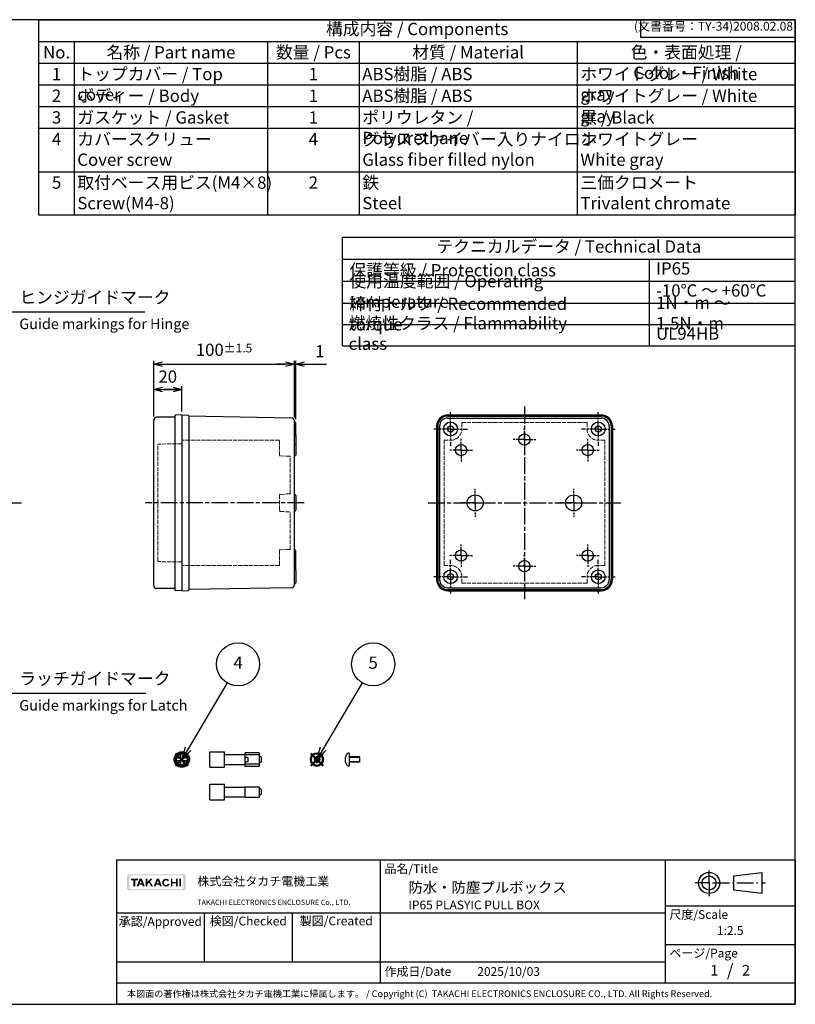
# Model space of a CAD drawing. Units: millimetres. Extents: x 0 to 2040, y 0 to 700.
# Drawn here: x 456 to 1008, y 0 to 700 of the extents above; entities that cross this region are included whole.
import ezdxf
from ezdxf.enums import TextEntityAlignment as Align

# ---------------------------------------------------------------- set-up
doc = ezdxf.new("R2010")
doc.units = ezdxf.units.MM
for name, pattern in [('AM_ISO02W050x2', [3.75, 3, -0.75]), ('AM_ISO08W050', [18, 12, -1.5, 3, -1.5]), ('AM_ISO08W050x2', [9, 6, -0.75, 1.5, -0.75]), ('gen7a', [6.875, 4.75, -0.875, 0.375, -0.875])]:
    doc.linetypes.add(name, pattern=pattern)
for name, color, linetype in [('7A', 4, 'gen7a'), ('RAHM2', 1, 'Continuous'), ('ｶﾞｲﾄﾞﾏｰｸ', 9, 'Continuous')]:
    doc.layers.add(name, color=color, linetype=linetype)
doc.layers.add('AM_12', color=7, linetype='Continuous', lineweight=50, plot=False)
for name, color, linetype, lineweight in [('AM_5', 3, 'Continuous', 25), ('AM_7', 4, 'AM_ISO08W050', 25), ('AM_8', 1, 'Continuous', 25), ('ｶﾊﾞｰｽｸﾘｭｰ', 8, 'Continuous', 25), ('ﾄｯﾌﾟｶﾊﾞｰ', 7, 'Continuous', 25), ('ﾄｯﾌﾟｶﾊﾞｰ0', 7, 'AM_ISO02W050x2', 13), ('ﾋﾞｽ', 8, 'Continuous', 25), ('ﾎﾞﾃﾞｨｰ', 2, 'Continuous', 25), ('ﾎﾞﾃﾞｨｰ0', 2, 'AM_ISO02W050x2', 13)]:
    doc.layers.add(name, color=color, linetype=linetype, lineweight=lineweight)
doc.styles.add('ACISOTS', font='isocp.shx', dxfattribs={"height": 1, "bigfont": 'extfont.shx'})
doc.styles.get("Standard").update_dxf_attribs({"font": 'ISOCP.SHX', "bigfont": 'EXTFONT.SHX'})
doc.styles.add('takachi1', font='MS PGothic.ttf', dxfattribs={"height": 2.5})
doc.dimstyles.new('AM_ISO$0', dxfattribs={"dimtxt": 3.5, "dimasz": 2.5, "dimexe": 1, "dimexo": 1, "dimgap": 1.5, "dimtad": 1, "dimdsep": 46, "dimtxsty": 'STANDARD', "dimblk": 'OPEN30', "dimcen": 0, "dimclrd": 3, "dimclre": 3, "dimclrt": 2, "dimadec": 0, "dimazin": 2, "dimtp": 0.1, "dimtm": 0.1, "dimtfac": 0.71, "dimtmove": 0, "dimatfit": 3, "dimldrblk": 'OPEN30', "dimfxl": 1, "dimlwd": -1, "dimlwe": -1, "dimarcsym": 0})

# ---------------------------------------------------------------- blocks, each defined once
blk = doc.blocks.new('TK-A3')
for p, q in [((359, 280), (359, 275)), ((359, 275), (403, 275))]:
    blk.add_line(p, q)
blk.add_lwpolyline([(0, 0), (403, 0), (403, 280), (0, 280.0000000000001)], close=True)
at = {"insert": (402.3592953827349, 276.108542987227), "char_height": 2.5, "width": 43.07840397728298, "attachment_point": 9}
blk.add_mtext('(文書番号：TY-34)2008.02.08', dxfattribs=at)
blk = doc.blocks.new('A$C0FAF06CF')
at = {"layer": 'AM_8'}
h = blk.add_hatch(color=1, dxfattribs=at)
edge = h.paths.add_edge_path()
edge.add_line((-8.013599999999968, -2.41150000000041), (8.013600000000068, -2.411500000000414))
edge.add_arc((8.013600000000054, -1.773380000000512), 0.6381199999999012, 270, 360)
edge.add_line((8.651719999999955, -1.773380000000512), (8.651719999999967, 1.773379999999486))
edge.add_arc((8.013600000000025, 1.773379999999429), 0.638119999999958, 5.1039e-12, 90.00000000000126)
edge.add_line((8.013599999999997, 2.41149999999939), (-8.013599999999997, 2.411499999999387))
edge.add_arc((-8.013600000000025, 1.773379999999436), 0.638119999999951, 89.99999999999682, 179.9999999999955)
edge.add_line((-8.651719999999983, 1.773379999999486), (-8.651719999999983, -1.773380000000505))
edge.add_arc((-8.013600000000025, -1.773380000000457), 0.638119999999951, 180.0000000000043, 270.0000000000045)
edge = h.paths.add_edge_path(flags=16)
edge.add_line((-7.47193999999996, 2.092439999999486), (7.471940000000017, 2.092439999999479))
edge.add_arc((7.471940000000046, 1.550779999999479), 0.5416600000000003, 7.958078640513122e-13, 90.00000000000148, ccw=False)
edge.add_line((8.013600000000025, 1.550779999999486), (8.013600000000025, -1.550780000000505))
edge.add_arc((7.471940000000017, -1.550780000000502), 0.5416600000000074, 270, 359.99999999999966, ccw=False)
edge.add_line((7.471940000000017, -2.092440000000506), (-7.47193999999996, -2.092440000000513))
edge.add_arc((-7.47193999999996, -1.550780000000505), 0.5416600000000074, 180, 270, ccw=False)
edge.add_line((-8.013599999999968, -1.550780000000505), (-8.013599999999968, 1.550779999999486))
edge.add_arc((-7.47193999999996, 1.550779999999486), 0.5416600000000003, 90, 180, ccw=False)
for points in [[(-5.453699999999969, 0.5935999999994924), (-5.453699999999969, 1.038799999999492), (-7.531299999999987, 1.038799999999492), (-7.531299999999987, 0.5935999999994924), (-6.759619999999983, 0.5935999999994924), (-6.759619999999983, -1.224300000000516), (-6.225379999999972, -1.224300000000516), (-6.225379999999972, 0.5935999999994924)], [(-3.146079999999983, 1.038799999999492), (-3.146079999999983, -1.224300000000516), (-2.671199999999942, -1.224300000000516), (-2.671199999999942, -0.6184186206901412), (-2.193432261217481, -0.1027759420753025), (-1.520149446800417, -1.224300000000516), (-0.9571799999999939, -1.224300000000516), (-1.851807874889658, 0.2659306476478651), (-1.135707252964408, 1.038799999999492), (-1.788279380580377, 1.038799999999492), (-2.671199999999942, 0.085886028951558), (-2.671199999999942, 1.038799999999492)], [(4.304715008555604, 1.038799999999492), (4.304715008555604, -1.224300000000516), (4.775885008555576, -1.224300000000516), (4.775885008555576, -0.315350000000512), (5.829525008555606, -0.315350000000512), (5.829525008555606, -1.224300000000516), (6.300695008555578, -1.224300000000516), (6.300695008555578, 1.038799999999492), (5.829525008555606, 1.038799999999492), (5.829525008555606, 0.1298499999994878), (4.775885008555576, 0.1298499999994878), (4.775885008555576, 1.038799999999492)], [(7.280135008555589, -1.224300000000516), (7.280135008555589, 1.038799999999492), (6.805255008555604, 1.038799999999492), (6.805255008555604, -1.224300000000516)]]:
    blk.add_hatch(color=1, dxfattribs=at).paths.add_polyline_path(points)
h = blk.add_hatch(color=1, dxfattribs=at)
h.paths.add_polyline_path([(-5.264049114754044, -1.224300000000516), (-5.084217508196672, -0.734580000000511), (-4.161102491803262, -0.734580000000511), (-3.981270885245876, -1.224300000000516), (-3.420619999999971, -1.224300000000516), (-4.251659999999958, 1.038799999999492), (-4.993659999999977, 1.038799999999492), (-5.82469999999995, -1.224300000000516)])
h.paths.add_polyline_path([(-4.332759934426206, -0.2671200000005083), (-4.912560065573728, -0.2671200000005083), (-4.622659999999967, 0.5223399999994971)], flags=16)
h = blk.add_hatch(color=1, dxfattribs=at)
h.paths.add_polyline_path([(-0.1961891147540484, -1.224300000000516), (-0.0163575081966769, -0.734580000000511), (0.9067575081967476, -0.734580000000511), (1.086589114754119, -1.224300000000516), (1.64724000000001, -1.224300000000516), (0.8162000000000375, 1.038799999999492), (0.0742000000000189, 1.038799999999492), (-0.7568399999999543, -1.224300000000516)])
h.paths.add_polyline_path([(0.7351000655737892, -0.2671200000005083), (0.1552999344262673, -0.2671200000005083), (0.4452000000000283, 0.5223399999994971)], flags=16)
h = blk.add_hatch(color=1, dxfattribs=at)
edge = h.paths.add_edge_path()
edge.add_ellipse((2.878960000000006, -0.0927500000005264), major_axis=(0, 0.7271600000000495), ratio=0.8673469387754511, start_angle=308.5505407908052, end_angle=246.5820184016549)
edge.add_line((3.469375036740871, -0.3484654247793539), (3.94113500855559, -0.5527900000005097))
edge.add_arc((2.878960000000006, -0.0927500000005122), 1.157520000000026, 38.550540790803325, 336.58201840165333, ccw=False)
edge.add_line((3.784208621486186, 0.6286219454599618), (3.397792961318373, 0.3206961337928842))
blk = doc.blocks.new('TK-仕様書(和英併記)_221115')
for p, q in [((0, 41), (-193, 41)), ((-193, 41), (-193, 0)), ((-118, 41), (-118, 6)), ((-37, 41), (-37, 6)), ((0, 41), (0, 0)), ((-17.5, 36.5), (-9.5, 37.5)), ((-17.5, 32.5), (-17.5, 36.5)), ((-9.5, 37.5), (-9.5, 31.5)), ((-9.5, 31.5), (-17.5, 32.5)), ((-193, 25.99999999999994), (-37, 25.99999999999994)), ((-168.0000000000001, 25.99999999999994), (-168, 12)), ((-143.0000000000001, 25.99999999999994), (-143.0000000000001, 12)), ((-37, 28), (0, 28)), ((-37, 17), (0, 17)), ((-37.00000000000012, 12), (-193, 11.99999999999999)), ((0, 6), (-193, 6)), ((0, 0), (-193, 0))]:
    blk.add_line(p, q)
for radius in [3, 2]:
    blk.add_circle((-24.5, 34.5), radius)
at = {"layer": '7A'}
for p, q in [((-24.5, 34.5), (-24.5, 38.07478664473149)), ((-24.5, 34.5), (-28.5, 34.5)), ((-24.5, 34.5), (-24.5, 30.78991724228479)), ((-23.5, 34.5), (-8.5, 34.5))]:
    blk.add_line(p, q, dxfattribs=at)
at = {"xscale": 0.9599999999999999, "yscale": 0.9599999999999999, "zscale": 0.9599999999999999}
blk.add_blockref('A$C0FAF06CF', (-181.6455717699872, 34.68781725888325), dxfattribs=at)
at = {"attachment_point": 4}
for s, insert, char_height, width in [('{\\fMS PGothic|b0|i0|c128|p50;株式会社タカチ電機工業}', (-170, 35), 2.5, 45.82642997810501), ('{\\fArial|b0|i0|c128|p34;TAKACHI ELECTRONICS ENCLOSURE Co., LTD.}', (-170, 29), 1.5, 47.81805962271846)]:
    blk.add_mtext(s, dxfattribs=dict(at, insert=insert, char_height=char_height, width=width))
at = {"insert": (-190, 3), "char_height": 1.9, "attachment_point": 4}
blk.add_mtext_dynamic_manual_height_columns('{\\fMS PGothic|b0|i0|c128|p50;本図面の著作権は株式会社タカチ電機工業に帰属します。\\fMS PGothic|b0|i0|c0|p50; / Copyright (C)\\~ TAKACHI ELECTRONICS \\fMS PGothic|b0|i0|c128|p50;ENCLOSURE CO., LTD. All Rights Reserved.}', width=170.5389916538464, gutter_width=15, heights=[0], dxfattribs=at)
for tag, height, p in [('品名', 3, (-110, 33.24999999999994)), ('TITLE', 2.5, (-110, 28.24999999999994)), ('型番', 3, (-110, 16.8380177036398))]:
    blk.add_attdef(tag, text='', height=height).set_placement(p, align=Align.MIDDLE_LEFT)
for tag, height, p in [('GEN-TITLE-SCA', 2.5, (-18.5, 20.65051770363984)), ('承認', 2.5, (-180.7195176573868, 16.8380177036398)), ('検図', 2.5, (-155.5000000000001, 16.8380177036398)), ('製図', 2.5, (-130.5000000000001, 16.8380177036398)), ('ページNO.', 3, (-23, 9.29271309525528)), ('総ページ数', 3, (-14, 9.29271309525528)), ('部品サイズ', 2.5, (-155.5, 9)), ('GEN-TITLE-DAT', 2.5, (-81.5, 9))]:
    blk.add_attdef(tag, text='', height=height).set_placement(p, align=Align.MIDDLE)
at = {"layer": 'RAHM2', "char_height": 2.5}
for s, insert, width, attachment_point in [('品名/Title', (-116.8002551371314, 39.80103540727967), 90, 1), ('検図/Checked', (-155.5, 24.92584712714764), 19.85268515870859, 2), ('製図/Created', (-130.5, 24.95800561859733), 19.44564691649168, 2), ('尺度/Scale', (-35.80025513713144, 26.80103540727967), 20, 1), ('承認/Approved', (-180.5000000000001, 24.8010354072796), 22.21535073038012, 2), ('ページ/Page', (-35.80025513713144, 15.80103540727967), 20, 1), ('作成日/Date', (-116.8002551371314, 9), 17.84866863742184, 4)]:
    blk.add_mtext(s, dxfattribs=dict(at, insert=insert, width=width, attachment_point=attachment_point))
at = {"layer": 'RAHM2', "color": 0, "insert": (-18.5, 9.29271309525528), "char_height": 3.5, "width": 4.469919821818734, "attachment_point": 5}
blk.add_mtext('/', dxfattribs=at)
blk = doc.blocks.new('*S127')
at = {"layer": 'AM_12', "color": 4}
for p, q in [((567.1250000000001, 169.6249999999964), (575.875, 178.3749999999965)), ((567.1250000000001, 178.3749999999965), (575.875, 169.6249999999964))]:
    blk.add_line(p, q, dxfattribs=at)
blk.add_circle((571.5000000000001, 173.9999999999964), 4.375, dxfattribs=at)
blk = doc.blocks.new('*S128')
at = {"layer": 'AM_12', "color": 4}
for p, q in [((663.1250000000003, 169.6249999999964), (671.8750000000003, 178.3749999999965)), ((663.1250000000003, 178.3749999999965), (671.8750000000003, 169.6249999999964))]:
    blk.add_line(p, q, dxfattribs=at)
blk.add_circle((667.5000000000003, 173.9999999999964), 4.375, dxfattribs=at)
blk = doc.blocks.new('*S129')
at = {"layer": 'ｶﾞｲﾄﾞﾏｰｸ', "color": 3, "linetype": 'Continuous'}
for p, q in [((428.5661354108398, 518.4883409870945), (423.221605210465, 525.4164357423126)), ((429.4782363848169, 519.1919617332657), (423.221605210465, 525.4164357423126)), ((423.221605210465, 525.4164357423126), (427.6540344368627, 517.7847202409232))]:
    blk.add_line(p, q, dxfattribs=at)
at = {"layer": 'ｶﾞｲﾄﾞﾏｰｸ', "color": 3}
for p, q in [((448.9999983075221, 492.0000000000003), (428.5661354108398, 518.4883409870945)), ((545.249998307522, 492.0000000000003), (448.9999983075221, 492.0000000000003))]:
    blk.add_line(p, q, dxfattribs=at)
at = {"layer": 'ｶﾞｲﾄﾞﾏｰｸ', "color": 2, "insert": (455.9999983075221, 495.5000000000003), "char_height": 8.75, "attachment_point": 7, "style": 'ACISOTS'}
blk.add_mtext('ヒンジガイドマーク', dxfattribs=at)
blk = doc.blocks.new('*S131')
at = {"layer": 'ｶﾞｲﾄﾞﾏｰｸ', "color": 3}
for p, q in [((448.9999983075221, 221.0000000000003), (428.566138022149, 194.5116596054492)), ((545.8333316408554, 221.0000000000003), (448.9999983075221, 221.0000000000003))]:
    blk.add_line(p, q, dxfattribs=at)
at = {"layer": 'ｶﾞｲﾄﾞﾏｰｸ', "color": 3, "linetype": 'Continuous'}
for p, q in [((427.6540370122977, 195.2152803051169), (423.2216081750041, 187.5835645777394)), ((428.566138022149, 194.5116596054492), (423.2216081750041, 187.5835645777394)), ((423.2216081750041, 187.5835645777394), (429.4782390320003, 193.8080389057816))]:
    blk.add_line(p, q, dxfattribs=at)
at = {"layer": 'ｶﾞｲﾄﾞﾏｰｸ', "color": 2, "insert": (455.9999983075221, 224.5000000000003), "char_height": 8.75, "attachment_point": 7, "style": 'ACISOTS'}
blk.add_mtext('ラッチガイドマーク', dxfattribs=at)
blk = doc.blocks.new('*S133')
at = {"color": 7}
for p, q in [((470, 700), (1007.5, 700)), ((470, 561.0624999999999), (470, 700)), ((1007.5, 700), (1007.5, 561.0624999999999)), ((1007.5, 561.0624999999999), (470, 561.0624999999999))]:
    blk.add_line(p, q, dxfattribs=at)
at = {"color": 1}
for p, q in [((470, 684.5625), (1007.5, 684.5625)), ((495, 684.5625), (495, 669.125)), ((632.5, 684.5625), (632.5, 669.125)), ((697.5, 684.5625), (697.5, 669.125)), ((852.5, 684.5625), (852.5, 669.125)), ((470, 669.125), (1007.5, 669.125)), ((495, 669.125), (495, 653.6875)), ((632.5, 669.125), (632.5, 653.6875)), ((697.5, 669.125), (697.5, 653.6875)), ((852.5, 669.125), (852.5, 653.6875)), ((470, 653.6875), (1007.5, 653.6875)), ((495, 653.6875), (495, 638.25)), ((632.5, 653.6875), (632.5, 638.25)), ((697.5, 653.6875), (697.5, 638.25)), ((852.5, 653.6875), (852.5, 638.25)), ((470, 638.25), (1007.5, 638.25)), ((495, 638.25), (495, 622.8125)), ((632.5, 638.25), (632.5, 622.8125)), ((697.5, 638.25), (697.5, 622.8125)), ((852.5, 638.25), (852.5, 622.8125)), ((470, 622.8125), (1007.5, 622.8125)), ((495, 622.8125), (495, 591.9375)), ((632.5, 622.8125), (632.5, 591.9375)), ((697.5, 622.8125), (697.5, 591.9375)), ((852.5, 622.8125), (852.5, 591.9375)), ((470, 591.9375), (1007.5, 591.9375)), ((495, 591.9375), (495, 561.0624999999999)), ((632.5, 591.9375), (632.5, 561.0624999999999)), ((697.5, 591.9375), (697.5, 561.0624999999999)), ((852.5, 591.9375), (852.5, 561.0624999999999))]:
    blk.add_line(p, q, dxfattribs=at)
at = {"color": 2, "insert": (738.75, 692.28125), "char_height": 8.75, "attachment_point": 5, "style": 'ACISOTS'}
blk.add_mtext('構成内容 / Components', dxfattribs=at)
at = {"color": 2, "char_height": 8.75, "style": 'ACISOTS'}
for s, insert, width, attachment_point in [('No.', (482.5, 681.1875), 20.5, 2), ('名称 / Part name', (563.75, 681.1875), 133, 2), ('数量 / Pcs', (665, 681.1875), 60.5, 2), ('材質 / Material', (775, 681.1875), 150.5, 2), ('色・表面処理 / Color・Finish', (930, 681.1875), 150.5, 2), ('1', (482.5, 665.7499999999999), 20.5, 2), ('トップカバー / Top cover', (497.25, 665.7499999999999), 133, 1), ('1', (665, 665.7499999999999), 60.5, 2), ('ABS樹脂 / ABS', (699.75, 665.7499999999999), 150.5, 1), ('ホワイトグレー / White gray', (854.7499999999999, 665.7499999999999), 150.5, 1), ('ボディー / Body', (497.25, 650.3124999999999), 133, 1), ('ABS樹脂 / ABS', (699.75, 650.3124999999999), 150.5, 1), ('ホワイトグレー / White gray', (854.7499999999999, 650.3124999999999), 150.5, 1), ('2', (482.5, 650.3124999999999), 20.5, 2), ('1', (665, 650.3124999999999), 60.5, 2), ('3', (482.5, 634.8749999999999), 20.5, 2), ('ガスケット / Gasket', (497.25, 634.8749999999999), 133, 1), ('1', (665, 634.8749999999999), 60.5, 2), ('ポリウレタン / Polyurethane', (699.75, 634.8749999999999), 150.5, 1), ('黒 / Black', (854.7499999999999, 634.8749999999999), 150.5, 1), ('4', (482.5, 619.4374999999999), 20.5, 2), ('カバースクリュー                              Cover screw', (497.25, 619.4374999999999), 133, 1), ('4', (665, 619.4374999999999), 60.5, 2), ('グラスファイバー入りナイロン     Glass fiber filled nylon', (699.75, 619.4374999999999), 150.5, 1), ('ホワイトグレー                White gray', (854.7499999999999, 619.4374999999999), 150.5, 1), ('5', (482.5, 588.5625), 20.5, 2), ('取付ベース用ビス(M4×8)     Screw(M4-8)', (497.25, 588.5625), 133, 1), ('2', (665, 588.5625), 60.5, 2), ('鉄                                                                       Steel', (699.75, 588.5625), 150.5, 1), ('三価クロメート              Trivalent chromate', (854.7499999999999, 588.5625), 150.5, 1)]:
    blk.add_mtext(s, dxfattribs=dict(at, insert=insert, width=width, attachment_point=attachment_point))
blk = doc.blocks.new('_Open30')
at = {"color": 0, "linetype": 'ByBlock', "lineweight": -2}
for p, q in [((-1, 0.26794919), (0, 0)), ((0, 0), (-1, -0.26794919)), ((0, 0), (-1, 0))]:
    blk.add_line(p, q, dxfattribs=at)
blk = doc.blocks.new('*D105')
at = {"layer": 'AM_5', "color": 3}
for p, q in [((551.4999999999994, 417.8264888967838), (551.4999999999994, 439.5000000000003)), ((551.4999999999994, 437.0000000000003), (571.4999999999994, 437.0000000000003)), ((557.7499999999994, 437.0000000000003), (563.9999999999994, 437.0000000000003)), ((565.2499999999994, 437.0000000000003), (558.9999999999994, 437.0000000000003)), ((571.4999999999994, 421.5000000000003), (571.4999999999994, 439.5000000000003))]:
    blk.add_line(p, q, dxfattribs=at)
at = {"layer": 'Defpoints', "color": 0}
for p in [(571.4999999999994, 437.0000000000003), (551.4999999999994, 415.3264888967838), (571.4999999999994, 419.0000000000003)]:
    blk.add_point(p, dxfattribs=at)
at = {"layer": 'AM_5', "color": 3, "xscale": 6.25, "yscale": 6.25, "zscale": 6.25, "rotation": 180}
blk.add_blockref('_Open30', (551.4999999999994, 437.0000000000003), dxfattribs=at)
at = {"layer": 'AM_5', "color": 3, "xscale": 6.25, "yscale": 6.25, "zscale": 6.25}
blk.add_blockref('_Open30', (571.4999999999994, 437.0000000000003), dxfattribs=at)
at = {"layer": 'AM_5', "color": 2, "insert": (561.4999999999993, 445.1258612204727), "char_height": 8.75, "attachment_point": 5}
blk.add_mtext('20', dxfattribs=at)
blk = doc.blocks.new('*D106')
at = {"layer": 'AM_5', "color": 3}
for p, q in [((551.4999999999994, 417.8264888967838), (551.4999999999994, 457.5000000000003)), ((557.7499999999994, 455.0000000000003), (645.2499999999994, 455.0000000000003)), ((651.4999999999994, 417.3002090484528), (651.4999999999994, 457.5000000000003))]:
    blk.add_line(p, q, dxfattribs=at)
at = {"layer": 'Defpoints', "color": 0}
for p in [(651.4999999999994, 455.0000000000003), (551.4999999999994, 415.3264888967838), (651.4999999999994, 414.8002090484529)]:
    blk.add_point(p, dxfattribs=at)
at = {"layer": 'AM_5', "color": 3, "xscale": 6.25, "yscale": 6.25, "zscale": 6.25, "rotation": 180}
blk.add_blockref('_Open30', (551.4999999999994, 455.0000000000003), dxfattribs=at)
at = {"layer": 'AM_5', "color": 3, "xscale": 6.25, "yscale": 6.25, "zscale": 6.25}
blk.add_blockref('_Open30', (651.4999999999994, 455.0000000000003), dxfattribs=at)
at = {"layer": 'AM_5', "color": 2, "insert": (601.4999999999994, 465.3125000000003), "char_height": 8.75, "attachment_point": 5}
blk.add_mtext('100{}{\\A0;{\\H1.5x;}{\\A2;\\H0.71x;\\C3;%%p1.5}}', dxfattribs=at)
blk = doc.blocks.new('*D107')
at = {"layer": 'AM_5', "color": 3}
for p, q in [((645.2499999999994, 455.0000000000003), (638.9999999999994, 455.0000000000003)), ((651.4999999999994, 417.3002090484528), (651.4999999999994, 457.5000000000003)), ((651.4999999999994, 455.0000000000003), (652.4999999999995, 455.0000000000003)), ((652.4999999999995, 415.8999999999939), (652.4999999999995, 457.5000000000003)), ((658.7499999999995, 455.0000000000003), (674.2499999999997, 455.0000000000003))]:
    blk.add_line(p, q, dxfattribs=at)
at = {"layer": 'Defpoints', "color": 0}
for p in [(652.4999999999995, 455.0000000000003), (651.4999999999994, 414.8002090484529), (652.4999999999995, 413.3999999999939)]:
    blk.add_point(p, dxfattribs=at)
at = {"layer": 'AM_5', "color": 3, "xscale": 6.25, "yscale": 6.25, "zscale": 6.25}
blk.add_blockref('_Open30', (651.4999999999994, 455.0000000000003), dxfattribs=at)
at = {"layer": 'AM_5', "color": 3, "xscale": 6.25, "yscale": 6.25, "zscale": 6.25, "rotation": 180}
blk.add_blockref('_Open30', (652.4999999999995, 455.0000000000003), dxfattribs=at)
at = {"layer": 'AM_5', "color": 2, "insert": (669.6249999999995, 463.1250000000003), "char_height": 8.75, "attachment_point": 5}
blk.add_mtext('1', dxfattribs=at)
blk = doc.blocks.new('*S141')
at = {"layer": 'AM_5', "color": 3}
blk.add_line((603.7150007329277, 228.5641574913895), (575.9485710097557, 181.5347671477696), dxfattribs=at)
at = {"layer": 'AM_5', "color": 3, "linetype": 'Continuous'}
for p, q in [((573.9296362556713, 182.7267581464911), (571.5000000000001, 173.9999999999964)), ((575.9485710097557, 181.5347671477696), (571.5000000000001, 173.9999999999964)), ((571.5000000000001, 173.9999999999964), (577.9675057638402, 180.3427761490481))]:
    blk.add_line(p, q, dxfattribs=at)
at = {"layer": 'AM_5', "color": 3}
blk.add_circle((611.5000000000001, 241.7499999999925), 15.3125, dxfattribs=at)
at = {"layer": 'AM_5', "color": 7, "insert": (611.5000000000001, 241.7499999999925), "char_height": 8.75, "attachment_point": 5, "style": 'ACISOTS'}
blk.add_mtext('4', dxfattribs=at)
blk = doc.blocks.new('*S142')
at = {"layer": 'AM_5', "color": 3}
blk.add_line((699.7150007329279, 228.5641574913895), (671.9485710097559, 181.5347671477696), dxfattribs=at)
at = {"layer": 'AM_5', "color": 3, "linetype": 'Continuous'}
for p, q in [((669.9296362556715, 182.7267581464911), (667.5000000000003, 173.9999999999964)), ((671.9485710097559, 181.5347671477696), (667.5000000000003, 173.9999999999964)), ((667.5000000000003, 173.9999999999964), (673.9675057638404, 180.3427761490481))]:
    blk.add_line(p, q, dxfattribs=at)
at = {"layer": 'AM_5', "color": 3}
blk.add_circle((707.5000000000003, 241.7499999999925), 15.3125, dxfattribs=at)
at = {"layer": 'AM_5', "color": 7, "insert": (707.5000000000003, 241.7499999999925), "char_height": 8.75, "attachment_point": 5, "style": 'ACISOTS'}
blk.add_mtext('5', dxfattribs=at)

msp = doc.modelspace()

# ---------------------------------------------------------------- linework, layer by layer
at = {"color": 7}
for p, q in [((685.6428595930736, 468.0812499999987), (685.6428595930736, 545.4320312500001)), ((685.6428595930736, 545.4320312500001), (1007.5, 545.4320312500001)), ((1007.5, 468.0812499999987), (1007.5, 545.4320312500001)), ((685.6428595930736, 529.8015625000003), (1007.5, 529.8015625000003)), ((685.6428595930736, 468.0812499999987), (1007.5, 468.0812499999985))]:
    msp.add_line(p, q, dxfattribs=at)
at = {"color": 1}
for p, q in [((903.5632162596519, 529.8015625000003), (903.5632162596519, 468.0812499999987)), ((685.6428595930736, 514.17109375), (1007.5, 514.17109375)), ((685.6428595930736, 498.5406249999991), (1007.5, 498.5406249999991)), ((685.6428595930736, 483.3109374999989), (1007.5, 483.3109374999989))]:
    msp.add_line(p, q, dxfattribs=at)
at = {"layer": 'AM_7', "linetype": 'AM_ISO08W050x2'}
for p, q in [((762.4999999999992, 409.0000000000003), (762.4999999999992, 421.0000000000003)), ((867.4999999999993, 409.0000000000003), (867.4999999999993, 421.0000000000003)), ((762.4999999999992, 409.0000000000003), (750.4999999999993, 409.0000000000003)), ((762.4999999999992, 409.0000000000003), (762.4999999999992, 397.0000000000003)), ((762.4999999999992, 409.0000000000003), (774.4999999999993, 409.0000000000003)), ((814.9999999999993, 401.4999999999998), (814.9999999999993, 409.4999999999998)), ((867.4999999999993, 409.0000000000003), (855.4999999999992, 409.0000000000003)), ((867.4999999999993, 409.0000000000003), (867.4999999999993, 397.0000000000003)), ((867.4999999999993, 409.0000000000003), (879.4999999999992, 409.0000000000003)), ((769.9999999999993, 394.0000000000003), (769.9999999999993, 402.0000000000003)), ((814.9999999999993, 401.4999999999998), (806.9999999999993, 401.4999999999998)), ((814.9999999999993, 401.4999999999998), (822.9999999999993, 401.4999999999998)), ((814.9999999999993, 401.4999999999998), (814.9999999999993, 393.4999999999999)), ((859.9999999999992, 394.0000000000003), (859.9999999999992, 402.0000000000003)), ((769.9999999999993, 394.0000000000003), (761.9999999999993, 394.0000000000003)), ((769.9999999999993, 394.0000000000003), (777.9999999999993, 394.0000000000003)), ((769.9999999999993, 394.0000000000003), (769.9999999999993, 386.0000000000003)), ((859.9999999999992, 394.0000000000003), (851.9999999999992, 394.0000000000003)), ((859.9999999999992, 394.0000000000003), (867.9999999999992, 394.0000000000003)), ((859.9999999999992, 394.0000000000003), (859.9999999999992, 386.0000000000003)), ((779.9999999999993, 356.5000000000003), (779.9999999999993, 366.4999999999999)), ((849.9999999999992, 356.5000000000003), (849.9999999999992, 366.4999999999999)), ((779.9999999999993, 356.5000000000003), (769.9999999999993, 356.5000000000003)), ((779.9999999999993, 356.5000000000003), (789.9999999999993, 356.4999999999999)), ((779.9999999999993, 356.5000000000003), (779.9999999999993, 346.4999999999999)), ((849.9999999999992, 356.5000000000003), (839.9999999999993, 356.4999999999999)), ((849.9999999999992, 356.5000000000003), (859.9999999999992, 356.5000000000003)), ((849.9999999999992, 356.5000000000003), (849.9999999999992, 346.4999999999999)), ((769.9999999999993, 319.0000000000003), (769.9999999999993, 327.0000000000004)), ((859.9999999999992, 319.0000000000003), (859.9999999999992, 327.0000000000004)), ((769.9999999999993, 319.0000000000003), (761.9999999999993, 319.0000000000003)), ((762.4999999999992, 304.0000000000004), (762.4999999999992, 316.0000000000004)), ((769.9999999999993, 319.0000000000003), (769.9999999999993, 311.0000000000003)), ((769.9999999999993, 319.0000000000003), (777.9999999999993, 319.0000000000003)), ((814.9999999999993, 311.5000000000008), (814.9999999999993, 319.5000000000008)), ((859.9999999999992, 319.0000000000003), (851.9999999999992, 319.0000000000003)), ((859.9999999999992, 319.0000000000003), (867.9999999999992, 319.0000000000003)), ((859.9999999999992, 319.0000000000003), (859.9999999999992, 311.0000000000003)), ((867.4999999999993, 304.0000000000004), (867.4999999999993, 316.0000000000004)), ((814.9999999999993, 311.5000000000008), (806.9999999999993, 311.5000000000008)), ((814.9999999999993, 311.5000000000008), (814.9999999999993, 303.5000000000008)), ((814.9999999999993, 311.5000000000008), (822.9999999999993, 311.5000000000008)), ((762.4999999999992, 304.0000000000004), (750.4999999999993, 304.0000000000004)), ((762.4999999999992, 304.0000000000004), (774.4999999999993, 304.0000000000004)), ((762.4999999999992, 304.0000000000004), (762.4999999999992, 292.0000000000003)), ((867.4999999999993, 304.0000000000004), (855.4999999999992, 304.0000000000004)), ((867.4999999999993, 304.0000000000004), (867.4999999999993, 292.0000000000003)), ((867.4999999999993, 304.0000000000004), (879.4999999999992, 304.0000000000004))]:
    msp.add_line(p, q, dxfattribs=at)
at = {"layer": 'AM_7'}
for p, q in [((814.9999999999993, 425.0000000000003), (814.9999999999993, 288.0000000000003)), ((320.4999999999996, 356.5000000000002), (457.4999999999995, 356.5000000000002)), ((658.499999999999, 356.4999999999944), (545.4999999999994, 356.4999999999944)), ((746.4999999999993, 356.5000000000003), (883.4999999999993, 356.5000000000003))]:
    msp.add_line(p, q, dxfattribs=at)
at = {"layer": 'ｶﾊﾞｰｽｸﾘｭｰ'}
for p, q in [((570.6000000000003, 177.8974350539775), (570.6000000000003, 175.0999999999964)), ((572.4000000000001, 177.8974350539775), (572.4000000000001, 175.0999999999964)), ((591.5000000000008, 168.4999999999964), (591.5000000000008, 179.4999999999965)), ((591.5000000000008, 179.4999999999965), (601.9000000000005, 179.4999999999965)), ((601.9000000000005, 168.4999999999964), (601.9000000000005, 179.4999999999965)), ((601.9000000000005, 177.4999999999965), (616.500000000001, 177.4999999999965)), ((616.500000000001, 169.0999999999964), (616.500000000001, 178.8999999999963)), ((626.500000000001, 178.8999999999963), (616.500000000001, 178.8999999999963)), ((626.500000000001, 177.2499999999965), (616.500000000001, 177.2499999999965)), ((618.500000000001, 175.4999999999965), (616.500000000001, 175.4999999999965)), ((618.500000000001, 175.4999999999965), (618.500000000001, 172.5000002405733)), ((626.500000000001, 178.8999999999963), (626.500000000001, 169.0999999999964)), ((626.500000000001, 176.5999999999964), (628.000000000001, 175.9035714285679)), ((628.000000000001, 175.9035714285677), (628.000000000001, 172.0964285714248)), ((570.4000000000002, 174.8999999999965), (567.6025649460192, 174.8999999999965)), ((570.4000000000002, 173.0999999999964), (567.6025649460192, 173.0999999999964)), ((570.6000000000003, 172.8999999999963), (570.6000000000003, 170.1025649460154)), ((572.4000000000001, 172.8999999999963), (572.4000000000001, 170.1025649460154)), ((575.3974350539812, 174.8999999999965), (572.6000000000003, 174.8999999999965)), ((575.3974350539812, 173.0999999999964), (572.6000000000003, 173.0999999999964)), ((591.5000000000008, 168.4999999999964), (601.9000000000005, 168.4999999999964)), ((601.9000000000005, 170.4999999999964), (616.500000000001, 170.4999999999964)), ((618.500000000001, 172.5000002405733), (616.500000000001, 172.4999999999965)), ((626.500000000001, 170.7499999999964), (616.500000000001, 170.7499999999964)), ((626.500000000001, 169.0999999999964), (616.500000000001, 169.0999999999964)), ((628.000000000001, 172.0964285714248), (626.500000000001, 171.3999999999963)), ((591.5000000000008, 145.4741709938145), (591.5000000000008, 156.4741709938145)), ((591.5000000000008, 156.4741709938145), (601.9000000000005, 156.4741709938145)), ((601.9000000000005, 145.4741709938145), (601.9000000000005, 156.4741709938145)), ((601.9000000000005, 154.4741709938145), (616.500000000001, 154.4741709938145)), ((616.4999991404407, 154.5741712073217), (626.500000000001, 154.5741712073217)), ((616.500000000001, 147.0741709938144), (616.500000000001, 154.8741709938143)), ((616.500000000001, 154.8741709938143), (618.500000000001, 154.5741712073217)), ((626.500000000001, 154.5741709938144), (626.500000000001, 147.3741709938143)), ((601.9000000000005, 147.4741709938145), (616.500000000001, 147.4741709938145)), ((616.500000000001, 147.0741709938144), (618.500000000001, 147.374170780307)), ((616.5000023876474, 147.3741718543928), (626.5000032472077, 147.3741718543928)), ((626.500000000001, 153.5741709938144), (628.000000000001, 152.8777424223859)), ((628.000000000001, 149.0705995652425), (626.500000000001, 148.3741709938143)), ((628.000000000001, 152.8777424223857), (628.000000000001, 149.0705995652425)), ((591.5000000000008, 145.4741709938145), (601.9000000000005, 145.4741709938145))]:
    msp.add_line(p, q, dxfattribs=at)
for radius in [5.5, 4]:
    msp.add_circle((571.5000000000001, 173.9999999999964), radius, dxfattribs=at)
for centre, start, end in [((570.4000000000002, 175.0999999999964), 270, 0), ((572.6000000000003, 175.0999999999964), 180, 270), ((570.4000000000002, 172.8999999999963), 0, 90), ((572.6000000000003, 172.8999999999963), 90, 180)]:
    msp.add_arc(centre, 0.2, start, end, dxfattribs=at)
at = {"layer": 'ﾄｯﾌﾟｶﾊﾞｰ'}
for p, q in [((551.4999999999994, 297.6735111032052), (551.4999999999994, 415.3264888967838)), ((566.4999999999994, 417.4999999999944), (553.4733357033871, 417.3263111427062)), ((566.4999999999994, 418.3196001598671), (566.4999999999995, 294.6803998401217)), ((571.4999999999994, 419.0000000000003), (566.9800159808243, 418.819200639228)), ((571.4999999999994, 419.0000000000003), (571.4999999999995, 293.9999999999885)), ((566.4999999999994, 295.4999999999945), (553.4733357033871, 295.6736888572826)), ((571.4999999999994, 293.9999999999885), (566.9800159808243, 294.1807993607609))]:
    msp.add_line(p, q, dxfattribs=at)
for centre, radius, start, end in [((553.4999999999995, 415.3264888967836), 2, 90.76389846093805, 179.9999999999935), ((566.9999999999994, 418.3196001598671), 0.5, 92.29061004270469, 180), ((553.4999999999995, 297.6735111032052), 2, 180.0000000000064, 269.236101539062), ((566.9999999999994, 294.6803998401217), 0.5, 180, 267.7093899572953)]:
    msp.add_arc(centre, radius, start, end, dxfattribs=at)
at = {"layer": 'ﾄｯﾌﾟｶﾊﾞｰ0'}
for p, q in [((554.4999999999994, 315.2200444424575), (554.4999999999994, 397.7799555575314)), ((571.4999999999994, 398.5000000000003), (554.9933339258463, 398.2799111190117)), ((571.4999999999994, 314.4999999999885), (554.9933339258463, 314.7200888809772))]:
    msp.add_line(p, q, dxfattribs=at)
for centre, start, end in [((554.9999999999987, 397.7799555575314), 90.76389846085986, 180.0000000000325), ((554.9999999999987, 315.2200444424575), 179.9999999999674, 269.2361015391401)]:
    msp.add_arc(centre, 0.5, start, end, dxfattribs=at)
at = {"layer": 'ﾋﾞｽ'}
for p, q in [((667.9500000000004, 175.9999999999964), (667.0500000000003, 175.9999999999964)), ((667.0500000000003, 175.4499999999963), (667.0500000000003, 175.9999999999964)), ((667.9500000000006, 175.4499999999965), (667.9500000000004, 175.9999999999964)), ((690.5000000000003, 178.4999999999965), (689.5000000000003, 178.4999999999965)), ((690.5000000000003, 178.4999999999965), (690.5000000000003, 169.4999999999962)), ((698.0000000000003, 175.9499999999963), (690.5000000000003, 175.9499999999963)), ((698.0000000000003, 175.5499999999964), (690.5000000000003, 175.5499999999964)), ((698.0000000000003, 172.0499999999964), (698.0000000000003, 175.9499999999963)), ((665.5000000000003, 174.4499999999963), (665.5000000000003, 173.5499999999964)), ((666.0500000000003, 174.4499999999963), (665.5000000000003, 174.4499999999963)), ((666.0500000000003, 173.5499999999964), (665.5000000000003, 173.5499999999964)), ((667.0500000000003, 172.5499999999964), (667.0500000000003, 171.9999999999965)), ((667.0500000000003, 171.9999999999965), (667.9500000000004, 171.9999999999965)), ((667.9500000000006, 172.5499999999964), (667.9500000000004, 171.9999999999965)), ((669.5000000000008, 174.4499999999963), (668.9500000000005, 174.4499999999965)), ((669.5000000000008, 173.5499999999964), (668.9500000000005, 173.5499999999964)), ((669.5000000000003, 174.4499999999963), (669.5000000000003, 173.5499999999964)), ((689.5000000000003, 169.4999999999964), (690.5000000000003, 169.4999999999962)), ((698.0000000000003, 172.4499999999965), (690.5000000000003, 172.4499999999965)), ((698.0000000000003, 172.0499999999964), (690.5000000000003, 172.0499999999964))]:
    msp.add_line(p, q, dxfattribs=at)
msp.add_circle((667.5000000000003, 173.9999999999964), 4.5, dxfattribs=at)
for centre, radius, start, end in [((666.0500000000003, 175.4499999999963), 1, 270, 0), ((668.9500000000005, 175.4499999999965), 1, 180, 270), ((693.5625000000003, 173.9999999999964), 6.062500000000055, 132.0750220508659, 227.924977949134), ((666.0500000000003, 172.5499999999964), 1, 0, 90), ((668.9500000000005, 172.5499999999964), 1, 90, 180)]:
    msp.add_arc(centre, radius, start, end, dxfattribs=at)
at = {"layer": 'ﾎﾞﾃﾞｨｰ'}
for p, q in [((571.4999999999994, 418.9999999999944), (571.4999999999994, 293.9999999999885)), ((571.4999999999994, 419.0000000000003), (576.0199840191744, 418.819200639228)), ((576.4999999999994, 418.3196001598671), (576.4999999998196, 294.6803864329197)), ((649.5373268307357, 416.7998606950421), (576.4999999999994, 418.1632241292158)), ((651.4999999999994, 298.199790951536), (651.4999999999994, 414.8002090484529)), ((651.4999999999994, 413.8999999999938), (651.9999999999994, 413.8999999999938)), ((652.4999999999989, 404.5999999999964), (652.4999999999995, 413.3999999999939)), ((760.4999999999993, 419.0000000000003), (869.4999999999993, 419.0000000000003)), ((760.4999999999993, 418.1632241292158), (869.4999999999993, 418.1632241292158)), ((760.4999999999993, 416.7998606950421), (869.4999999999993, 416.7998606950421)), ((752.4999999999993, 411.0000000000003), (752.4999999999993, 302.0000000000001)), ((753.3367758707838, 411.0000000000003), (753.3367758707838, 302.0000000000001)), ((754.7001393049575, 411.0000000000003), (754.7001393049575, 302.0000000000001)), ((875.299860695041, 411.0000000000003), (875.299860695041, 302.0000000000001)), ((876.6632241292148, 411.0000000000003), (876.6632241292148, 302.0000000000001)), ((877.4999999999993, 411.0000000000003), (877.4999999999993, 302.0000000000001)), ((651.9999999999989, 404.0999999999964), (651.4999999999994, 404.0999999999964)), ((652.4999999999989, 404.5999999999964), (652.4999999999989, 397.4999999999965)), ((651.9999999999989, 397.9999999999965), (651.4999999999994, 397.9999999999965)), ((652.4999999999989, 397.4999999999942), (652.4999999999989, 390.4999999999942)), ((651.9999999999989, 389.9999999999942), (651.4999999999994, 389.9999999999942)), ((651.4999999999994, 362.1999999999944), (651.9999999999994, 362.1999999999944)), ((652.4999999999994, 361.6999999999944), (652.4999999999987, 351.2999999999944)), ((651.4999999999989, 350.7999999999944), (651.9999999999989, 350.7999999999944)), ((651.9999999999989, 322.9999999999947), (651.4999999999994, 322.9999999999947)), ((652.4999999999989, 315.4999999999946), (652.4999999999989, 322.4999999999947)), ((652.4999999999989, 308.3999999999964), (652.4999999999989, 315.4999999999946)), ((651.9999999999989, 314.9999999999965), (651.4999999999994, 314.9999999999965)), ((651.9999999999989, 308.8999999999964), (651.4999999999994, 308.8999999999964)), ((652.4999999999989, 308.3999999999964), (652.4999999999995, 299.599999999995)), ((571.4999999999994, 293.9999999999885), (576.0199840191744, 294.1807993607609)), ((649.5373268307357, 296.2001393049467), (576.4999999999994, 294.836775870773)), ((651.4999999999994, 299.099999999995), (651.9999999999994, 299.099999999995)), ((760.4999999999993, 296.2001393049586), (869.4999999999993, 296.2001393049586)), ((760.4999999999993, 294.8367758707849), (869.4999999999993, 294.8367758707849)), ((760.4999999999993, 294.0000000000003), (869.4999999999993, 294.0000000000003))]:
    msp.add_line(p, q, dxfattribs=at)
for centre, radius in [((762.4999999999992, 409.0000000000003), 4.9), ((867.4999999999993, 409.0000000000003), 4.9), ((762.4999999999992, 409.0000000000003), 2.1), ((867.4999999999993, 409.0000000000003), 2.1), ((814.9999999999993, 401.4999999999998), 4), ((769.9999999999993, 394.0000000000003), 4), ((859.9999999999992, 394.0000000000003), 4), ((779.9999999999993, 356.5000000000003), 5.7), ((849.9999999999992, 356.5000000000003), 5.7), ((769.9999999999993, 319.0000000000003), 4), ((859.9999999999992, 319.0000000000003), 4), ((814.9999999999993, 311.5000000000008), 4), ((762.4999999999992, 304.0000000000004), 4.9), ((867.4999999999993, 304.0000000000004), 4.9), ((762.4999999999992, 304.0000000000004), 2.1), ((867.4999999999993, 304.0000000000004), 2.1)]:
    msp.add_circle(centre, radius, dxfattribs=at)
for centre, radius, start, end in [((575.9999999999994, 418.3196001598671), 0.5, 0, 87.70938995728235), ((649.4999999999994, 414.8002090484529), 2, 0, 88.93060297937014), ((651.9999999999994, 413.3999999999939), 0.5, 0, 90), ((760.4999999999993, 411.0000000000005), 8, 90, 180), ((760.4999999999993, 411.0000000000005), 7.16322412921545, 90, 180), ((760.4999999999993, 411.0000000000005), 5.799860695041786, 90, 180), ((869.4999999999993, 411.0000000000005), 8, 359.9999999999968, 90), ((869.4999999999993, 411.0000000000005), 7.16322412921545, 359.9999999999968, 90), ((869.4999999999993, 411.0000000000005), 5.799860695041786, 359.9999999999968, 90), ((651.9999999999989, 404.5999999999964), 0.5, 270, 0), ((651.9999999999989, 397.4999999999965), 0.5, 0, 90), ((651.9999999999989, 390.4999999999942), 0.5, 270, 0), ((651.9999999999994, 361.6999999999944), 0.5, 359.999999999987, 90), ((651.9999999999989, 351.2999999999944), 0.5, 270, 0), ((651.9999999999989, 322.4999999999947), 0.5, 0, 90), ((651.9999999999989, 315.4999999999965), 0.5, 270, 0), ((651.9999999999989, 308.3999999999964), 0.5, 0, 90), ((760.4999999999993, 302.0000000000001), 8, 180, 270), ((760.4999999999993, 302.0000000000001), 7.16322412921545, 180, 270), ((760.4999999999993, 302.0000000000001), 5.799860695041786, 180, 270), ((869.4999999999993, 302.0000000000001), 8, 270, 0), ((869.4999999999993, 302.0000000000001), 7.16322412921545, 270, 0), ((869.4999999999993, 302.0000000000001), 5.799860695041786, 270, 0), ((575.9999999999994, 294.6803998401217), 0.5, 272.2906100427176, 0), ((649.4999999999994, 298.199790951536), 2, 271.0693970206299, 0), ((651.9999999999994, 299.599999999995), 0.5, 270, 0)]:
    msp.add_arc(centre, radius, start, end, dxfattribs=at)
at = {"layer": 'ﾎﾞﾃﾞｨｰ0'}
for p, q in [((859.4999999999993, 413.6296924747902), (770.4999999999992, 413.6296924747902)), ((770.4999999999992, 413.6296924747902), (770.4999999999992, 409.0000000000003)), ((859.4999999999993, 413.6296924747902), (859.4999999999993, 409.0000000000003)), ((640.899999999999, 400.999999999995), (571.4999999999994, 400.999999999995)), ((640.899999999999, 397.8824616330702), (640.899999999999, 400.999999999995)), ((757.8703075252085, 312.0000000000004), (757.8703075252085, 401.0000000000003)), ((757.8703075252085, 401.0000000000003), (762.4999999999992, 401.0000000000003)), ((872.12969247479, 401.0000000000003), (867.4999999999993, 401.0000000000003)), ((872.1296924747901, 312.0000000000004), (872.1296924747901, 401.0000000000003)), ((640.8999999999995, 390.38246163307), (640.8999999999992, 397.6175383669184)), ((648.3999999999995, 389.6499999999943), (641.3821542347431, 389.8827802058962)), ((648.399999999999, 362.9999999999944), (648.3999999999994, 389.6499999999943)), ((640.899999999999, 362.0344403982939), (640.8999999999995, 350.9655596016949)), ((648.3999999999995, 362.9999999999944), (641.3643764750053, 362.5331697482092)), ((641.3643764750053, 350.4668302517797), (648.3999999999991, 349.9999999999944)), ((648.3999999999984, 323.3499999999945), (648.3999999999988, 349.9999999999944)), ((640.8999999999995, 322.6175383669189), (640.8999999999992, 315.3824616330704)), ((648.3999999999995, 323.3499999999946), (641.3821542347431, 323.1172197940927)), ((640.899999999999, 315.1175383669187), (640.8999999999991, 311.9999999999937)), ((640.899999999999, 311.9999999999937), (571.4999999999994, 311.9999999999937)), ((757.8703075252085, 312.0000000000004), (762.4999999999992, 312.0000000000004)), ((872.12969247479, 312.0000000000004), (867.4999999999993, 312.0000000000004)), ((770.4999999999992, 299.3703075252104), (770.4999999999992, 304.0000000000004)), ((859.4999999999993, 299.3703075252104), (859.4999999999993, 304.0000000000004)), ((859.4999999999993, 299.3703075252104), (770.4999999999992, 299.3703075252104))]:
    msp.add_line(p, q, dxfattribs=at)
for centre, radius, start, end in [((762.4999999999992, 409.0000000000003), 8, 270, 0), ((867.4999999999993, 409.0000000000003), 8, 180, 270), ((641.399999999999, 397.8824616330702), 0.5, 180, 195.3623933202303), ((641.3999999999995, 397.6175383669184), 0.5, 164.63760668871, 180), ((641.3999999999995, 390.38246163307), 0.5, 180, 267.9545915111138), ((641.399999999999, 362.0344403982939), 0.5, 94.08561677997766, 180), ((641.3999999999995, 350.9655596016949), 0.5, 180, 265.9143832200223), ((641.3999999999995, 322.6175383669189), 0.5, 92.0454084888862, 180), ((641.3999999999995, 315.3824616330704), 0.5, 180, 195.3623933112899), ((641.399999999999, 315.1175383669187), 0.5, 164.6376066953064, 180), ((762.4999999999992, 304.0000000000004), 8, 0, 90), ((867.4999999999993, 304.0000000000004), 8, 90, 180)]:
    msp.add_arc(centre, radius, start, end, dxfattribs=at)

# ---------------------------------------------------------------- block references
at = {"lineweight": 0, "xscale": 2.5, "yscale": 2.5, "zscale": 2.5}
msp.add_blockref('TK-A3', (0, 0), dxfattribs=at)
msp.add_blockref('*S133', (0, 0))
msp.add_blockref('TK-仕様書(和英併記)_221115', (1007.5, 0), dxfattribs=at).add_auto_attribs({'品名': '防水・防塵プルボックス', 'TITLE': 'IP65 PLASYIC PULL BOX', 'GEN-TITLE-DAT': '2025/10/03', 'GEN-TITLE-SCA': '1:2.5', 'ページNO.': '1', '総ページ数': '2'})
at = {"layer": 'AM_12'}
for name in ['*S127', '*S128']:
    msp.add_blockref(name, (0, 0), dxfattribs=at)
at = {"layer": 'AM_5'}
for name in ['*S141', '*S142']:
    msp.add_blockref(name, (0, 0), dxfattribs=at)
at = {"layer": 'ｶﾞｲﾄﾞﾏｰｸ', "color": 0}
for name in ['*S129', '*S131']:
    msp.add_blockref(name, (0, 0), dxfattribs=at)

# ---------------------------------------------------------------- texts
at = {"color": 2, "insert": (846.5714297965366, 537.6167968750002), "char_height": 8.75, "attachment_point": 5, "style": 'ACISOTS'}
msp.add_mtext('テクニカルデータ / Technical Data', dxfattribs=at)
at = {"color": 2, "char_height": 8.75, "attachment_point": 4, "style": 'ACISOTS'}
for s, insert, width in [('保護等級 / Protection class', (690.6428595930735, 520.7527758014362), 147.6093928443811), ('IP65', (908.5632162596519, 521.986328125), 75.07559937870376), ('使用温度範囲 / Operating temperature', (690.6428595930735, 505.6919896523347), 207.545419670073), ('-10℃ ～ +60℃', (908.5632162596519, 506.3558593749994), 83.10251861716849), ('締付トルク / Recommended torque', (690.6428595930735, 489.588924198643), 183.0391822368824), ('1N・m ～ 1.5N・m', (908.5632162596519, 490.3149375881134), 100), ('燃焼性クラス / Flammability class', (690.011058188674, 475.8067874104651), 176.5725651987395), ('UL94HB', (908.5632162596519, 475.6960937499989), 79.31459432244229)]:
    msp.add_mtext(s, dxfattribs=dict(at, insert=insert, width=width))
at = {"layer": 'ｶﾞｲﾄﾞﾏｰｸ', "color": 2, "char_height": 7.5, "attachment_point": 1, "style": 'takachi1'}
for s, insert in [('Guide markings for Hinge', (456.0026534763781, 487.5018301889062)), ('Guide markings for Latch', (455.9822763388253, 216.3125661538447))]:
    msp.add_mtext_dynamic_manual_height_columns(s, width=122.6269020297081, gutter_width=15.625, heights=[0], dxfattribs=dict(at, insert=insert))

# ---------------------------------------------------------------- dimensions: what is measured, and where the dimension line sits
at = {"layer": 'AM_5'}
dim = msp.add_linear_dim(base=(651.4999999999994, 455.0000000000003), p1=(551.4999999999994, 415.3264888967838), p2=(651.4999999999994, 414.8002090484529), text='<>{}{\\A0;{\\H1.5x;}{\\A2;\\H0.71x;\\C3;%%p1.5}}', dimstyle='AM_ISO$0', override={"dimscale": 2.5, "dimtp": 1.5, "dimtm": 1.5, "dimtdec": 2, "dimtzin": 8}, dxfattribs=at)
dim.commit()
dim.dimension.update_dxf_attribs({"geometry": '*D106', "text_midpoint": (601.4999999999994, 465.3125000000003)})
for base, p1, p2, picture, middle in [((652.4999999999995, 455.0000000000003), (651.4999999999994, 414.8002090484529), (652.4999999999995, 413.3999999999939), '*D107', (669.6249999999995, 463.1250000000003)), ((571.4999999999994, 437.0000000000003), (551.4999999999994, 415.3264888967838), (571.4999999999994, 419.0000000000003), '*D105', (561.4999999999993, 445.1258612204727))]:
    dim = msp.add_linear_dim(base=base, p1=p1, p2=p2, dimstyle='AM_ISO$0', override={"dimscale": 2.5}, dxfattribs=at)
    dim.commit()
    dim.dimension.update_dxf_attribs({"geometry": picture, "text_midpoint": middle})

doc.saveas('drawing.dxf')
